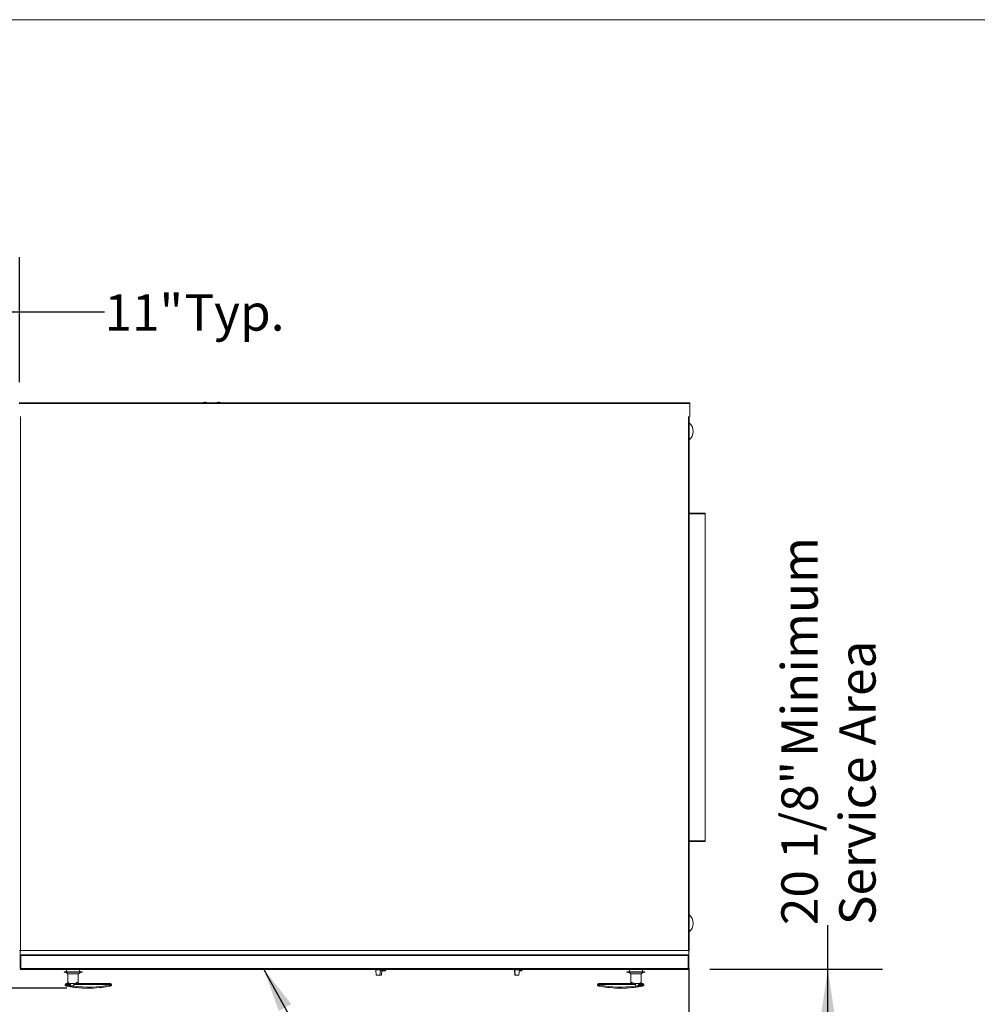
# Model space of a CAD drawing. Units: inches. Extents: x 0.3 to 10.6, y 0.4 to 8.2.
# Drawn here: x 5.2 to 7.3, y 5.9 to 8.2 of the extents above; entities that cross this region are included whole.
import ezdxf

# ---------------------------------------------------------------- set-up
doc = ezdxf.new("R2010")
doc.units = ezdxf.units.IN
doc.header["$MEASUREMENT"] = 0
doc.linetypes.add('SLD-Dashed', pattern=[0.075, 0.05, -0.025])
doc.linetypes.add('SLD-Solid', pattern=[0])
doc.layers.add('DRAWING_FORMAT_LINES', color=7, linetype='SLD-Solid', lineweight=15)
doc.layers.add('SERVICE_AREA_LINE', color=7, linetype='SLD-Dashed')
doc.layers.add('TEXT', color=7, linetype='SLD-Solid')
doc.styles.add('SLDTEXTSTYLE0', font='GOTHIC.TTF', dxfattribs={"width": 0.913})
doc.styles.get("Standard").update_dxf_attribs({"font": 'GOTHIC.TTF'})
doc.dimstyles.new('SLDDIMSTYLE0', dxfattribs={"dimtxt": 0.083333, "dimasz": 0.1, "dimexe": 0, "dimexo": 0.0625, "dimgap": 0.020833, "dimtad": 0, "dimlfac": 32, "dimrnd": 1e-09, "dimzin": 12, "dimdsep": 46, "dimlunit": 5, "dimtxsty": 'SLDTEXTSTYLE0', "dimsah": 1, "dimcen": 0.09, "dimadec": 0, "dimazin": 3, "dimtfac": 1, "dimtdec": 3, "dimtofl": 0, "dimtmove": 0, "dimatfit": 3, "dimfxl": 1, "dimfrac": 2, "dimtolj": 1, "dimtzin": 12, "dimarcsym": 0})
doc.dimstyles.new('SLDDIMSTYLE2', dxfattribs={"dimtxt": 0.083333, "dimasz": 0.1, "dimexe": 0, "dimexo": 0.0625, "dimgap": 0.020833, "dimtad": 0, "dimdec": 6, "dimlfac": 32, "dimrnd": 1e-09, "dimzin": 12, "dimdsep": 46, "dimlunit": 5, "dimtxsty": 'SLDTEXTSTYLE0', "dimsah": 1, "dimcen": 0.09, "dimadec": 0, "dimazin": 3, "dimtfac": 1, "dimtdec": 3, "dimtofl": 0, "dimtmove": 0, "dimatfit": 3, "dimfxl": 1, "dimfrac": 2, "dimtolj": 1, "dimtzin": 12, "dimarcsym": 0})
doc.dimstyles.new('SLDDIMSTYLE3', dxfattribs={"dimtxt": 0.18, "dimasz": 0.1, "dimexe": 0, "dimexo": 0.0625, "dimgap": 0, "dimtad": 0, "dimtih": 1, "dimtoh": 1, "dimdec": 0, "dimrnd": 1e-09, "dimzin": 0, "dimdsep": 46, "dimlunit": 5, "dimtxsty": 'Standard', "dimsah": 1, "dimcen": 0.09, "dimadec": 0, "dimazin": 0, "dimtfac": 0.1, "dimtdec": 0, "dimtofl": 0, "dimtmove": 0, "dimatfit": 3, "dimfxl": 1, "dimfrac": 2, "dimtolj": 1, "dimtzin": 0, "dimarcsym": 0})

# ---------------------------------------------------------------- blocks, each defined once
blk = doc.blocks.new('_D_19')
at = {"layer": 'TEXT'}
for p, q in [((7.0016, 5.9951), (7.0016, 6.0963)), ((6.7315, 5.9951), (7.1266, 5.9951)), ((7.0016, 5.3662), (7.0016, 5.9951)), ((6.7333, 5.3662), (7.1266, 5.3662))]:
    blk.add_line(p, q, dxfattribs=at)
for points in [[(7.0016, 5.9951), (6.9866, 5.8951), (7.0166, 5.8951)], [(7.0016, 5.3662), (7.0166, 5.4662), (6.9866, 5.4662)]]:
    blk.add_solid(points, dxfattribs=at)
at = {"layer": 'TEXT', "attachment_point": 1, "rotation": 90, "style": 'SLDTEXTSTYLE0'}
for s, insert, char_height in [(' Minimum', (6.8952, 6.4563), 0.08333), ('Service Area', (7.0276, 6.0963), 0.083333), ('20 1/8"', (6.8952, 6.0963), 0.08333)]:
    blk.add_mtext(s, dxfattribs=dict(at, insert=insert, char_height=char_height))
blk = doc.blocks.new('_D_20')
at = {"layer": 'TEXT'}
for p, q in [((5.1015, 7.2932), (4.5478, 7.2932)), ((4.6728, 7.2932), (4.6728, 6.9964)), ((4.6728, 5.9951), (4.6728, 6.3242)), ((5.104, 5.9951), (4.5478, 5.9951))]:
    blk.add_line(p, q, dxfattribs=at)
for points in [[(4.6728, 7.2932), (4.6578, 7.1932), (4.6878, 7.1932)], [(4.6728, 5.9951), (4.6878, 6.0951), (4.6578, 6.0951)]]:
    blk.add_solid(points, dxfattribs=at)
at = {"layer": 'TEXT', "char_height": 0.08333, "attachment_point": 1, "rotation": 90, "style": 'SLDTEXTSTYLE0'}
for s, insert in [(' Case', (4.6325, 6.6842)), ('41 1/2"', (4.6325, 6.3242))]:
    blk.add_mtext(s, dxfattribs=dict(at, insert=insert))
blk = doc.blocks.new('_D_21')
at = {"layer": 'TEXT'}
for p, q in [((5.1015, 7.2932), (4.3099, 7.2932)), ((4.4349, 7.2932), (4.4349, 7.0154)), ((4.4349, 5.9519), (4.4349, 6.2404)), ((5.2587, 5.9519), (4.3099, 5.9519))]:
    blk.add_line(p, q, dxfattribs=at)
for points in [[(4.4349, 7.2932), (4.4199, 7.1932), (4.4499, 7.1932)], [(4.4349, 5.9519), (4.4499, 6.0519), (4.4199, 6.0519)]]:
    blk.add_solid(points, dxfattribs=at)
at = {"layer": 'TEXT', "char_height": 0.08333, "attachment_point": 1, "rotation": 90, "style": 'SLDTEXTSTYLE0'}
for s, insert in [(' Overall', (4.3946, 6.6004)), ('42 7/8"', (4.3946, 6.2404))]:
    blk.add_mtext(s, dxfattribs=dict(at, insert=insert))
blk = doc.blocks.new('_D_22')
at = {"layer": 'TEXT'}
for p, q in [((4.808, 6.8954), (4.808, 7.6263)), ((5.1509, 7.3401), (5.1509, 7.6263)), ((4.808, 7.5013), (5.1509, 7.5013)), ((5.1509, 7.5013), (5.3451, 7.5013))]:
    blk.add_line(p, q, dxfattribs=at)
for points in [[(4.808, 7.5013), (4.908, 7.4863), (4.908, 7.5163)], [(5.1509, 7.5013), (5.0509, 7.5163), (5.0509, 7.4863)]]:
    blk.add_solid(points, dxfattribs=at)
at = {"layer": 'TEXT', "char_height": 0.08333, "attachment_point": 1, "style": 'SLDTEXTSTYLE0'}
for s, insert in [('11"', (5.3451, 7.5416)), (' Typ.', (5.5026, 7.5416))]:
    blk.add_mtext(s, dxfattribs=dict(at, insert=insert))

msp = doc.modelspace()

# ---------------------------------------------------------------- linework, layer by layer
at = {"color": 7, "linetype": 'SLD-Solid', "lineweight": 15}
for p, q in [((5.14963603, 7.29322381), (5.15151103, 7.29322381)), ((6.68579228, 7.29134881), (5.14963603, 7.29134881)), ((5.15151103, 7.29322381), (6.68391728, 7.29322381)), ((5.57418291, 7.29417694), (5.57144853, 7.29384881)), ((5.57144853, 7.29384881), (5.57144853, 7.29322381)), ((5.57926103, 7.29384881), (5.57144853, 7.29384881)), ((5.57652666, 7.29417694), (5.57418291, 7.29417694)), ((5.57926103, 7.29384881), (5.57652666, 7.29417694)), ((5.57926103, 7.29322381), (5.57926103, 7.29384881)), ((5.60543291, 7.29417694), (5.60269853, 7.29384881)), ((5.60269853, 7.29384881), (5.60269853, 7.29322381)), ((5.61051103, 7.29384881), (5.60269853, 7.29384881)), ((5.60777666, 7.29417694), (5.60543291, 7.29417694)), ((5.61051103, 7.29384881), (5.60777666, 7.29417694)), ((5.61051103, 7.29322381), (5.61051103, 7.29384881)), ((6.68579228, 7.29322381), (6.68391728, 7.29322381)), ((6.68579228, 7.29322381), (6.68579228, 7.29134881)), ((6.68579228, 7.29134881), (6.68579228, 7.26197381)), ((6.68410478, 6.03798944), (6.68410478, 7.26197381)), ((6.68432353, 7.26197381), (6.68432353, 7.04028522)), ((6.68410478, 7.04028522), (6.72066728, 7.04028522)), ((6.72066728, 7.04028522), (6.72066728, 7.03841022)), ((6.72066728, 6.28966022), (6.72066728, 7.03841022)), ((6.72066728, 6.28778522), (6.68410478, 6.28778522)), ((6.68432353, 6.28778522), (6.68432353, 6.03798834)), ((6.72066728, 6.28966022), (6.72066728, 6.28778522)), ((5.15276103, 6.03798944), (5.15088603, 6.03798944)), ((5.15110478, 6.03798834), (5.15110478, 6.03798944)), ((5.15110478, 6.03798834), (5.15208916, 6.03798834)), ((5.15208916, 6.03798944), (5.15208916, 6.02826959)), ((6.68333916, 6.02826959), (5.15208916, 6.02826959)), ((5.15208916, 6.02639459), (5.15333916, 6.02639459)), ((5.15208916, 5.99694147), (5.15208916, 6.02639459)), ((5.15276103, 6.03700172), (5.15276103, 6.03798944)), ((5.15276103, 6.03798944), (6.68222978, 6.03798944)), ((5.15333916, 6.02600397), (5.15333916, 6.02639459)), ((5.15333916, 6.02600397), (5.15334869, 6.02600397)), ((5.15333916, 6.02600397), (5.15333916, 5.99631647)), ((5.15334869, 6.02639459), (5.15334869, 5.99694147)), ((5.15334869, 6.02639459), (6.68207963, 6.02639459)), ((5.15396416, 6.02826959), (5.15396416, 6.02778355)), ((6.68146416, 6.02826959), (6.68146416, 6.02778355)), ((6.68207963, 5.99694147), (6.68207963, 6.02639459)), ((6.68333916, 6.02639459), (6.68208916, 6.02639459)), ((6.68208916, 6.02639459), (6.68208916, 5.99694147)), ((6.68222978, 6.03798944), (6.68222978, 6.03700172)), ((6.6832175, 6.03798944), (6.68222978, 6.03798944)), ((6.68333916, 6.04389459), (6.6832175, 6.04389459)), ((6.68333916, 6.04389459), (6.68333916, 6.02826959)), ((6.68410478, 6.03798944), (6.68333916, 6.03798944)), ((6.68432353, 6.03798834), (6.68333916, 6.03798834)), ((6.68333916, 6.02639459), (6.68333916, 5.99694147)), ((5.15208916, 5.99694147), (5.15333916, 5.99694147)), ((5.15333916, 5.99631647), (5.15338389, 5.99631647)), ((5.15334869, 5.99694147), (6.68207963, 5.99694147)), ((5.15396416, 5.99506647), (6.68146416, 5.99506647)), ((5.25255791, 5.98944147), (5.25255791, 5.98850397)), ((5.25255791, 5.98944147), (5.29380791, 5.98944147)), ((5.25255791, 5.98850397), (5.29380791, 5.98850397)), ((5.25568291, 5.98850397), (5.26099541, 5.98444147)), ((5.25818291, 5.99506647), (5.25818291, 5.98944147)), ((5.26099541, 5.98444147), (5.28537041, 5.98444147)), ((5.26122978, 5.98444147), (5.26122978, 5.96506647)), ((5.28513603, 5.96506647), (5.28513603, 5.98444147)), ((5.28537041, 5.98444147), (5.29068291, 5.98850397)), ((5.28818291, 5.98944147), (5.28818291, 5.99506647)), ((5.29380791, 5.98850397), (5.29380791, 5.98944147)), ((5.96498936, 5.99459772), (5.96498936, 5.99366022)), ((5.96498936, 5.99459772), (5.96855168, 5.99459772)), ((5.96498936, 5.99366022), (5.96855168, 5.99366022)), ((5.96652858, 5.99366022), (5.96734082, 5.98204467)), ((5.97115643, 5.98175397), (5.96765255, 5.98175397)), ((5.96855168, 5.99459772), (5.96855168, 5.99366022)), ((5.96855168, 5.99459772), (5.96991212, 5.99459772)), ((5.96855168, 5.99366022), (5.96991212, 5.99366022)), ((5.96991212, 5.99366022), (5.96991212, 5.99459772)), ((5.96991212, 5.99459772), (5.97053187, 5.99459772)), ((5.96991212, 5.99366022), (5.97053187, 5.99366022)), ((5.97053187, 5.99366022), (5.97053187, 5.99459772)), ((5.97053187, 5.99459772), (5.97228331, 5.99459772)), ((5.97053187, 5.99366022), (5.97228331, 5.99366022)), ((5.97570116, 5.98175397), (5.97115643, 5.98175397)), ((5.97228331, 5.99366022), (5.97228331, 5.99459772)), ((5.97228331, 5.99459772), (5.97270596, 5.99459772)), ((5.97228331, 5.99366022), (5.97270596, 5.99366022)), ((5.97270596, 5.99366022), (5.97270596, 5.99459772)), ((5.97270596, 5.99459772), (5.97836436, 5.99459772)), ((5.97270596, 5.99366022), (5.97836436, 5.99366022)), ((5.97451377, 5.99506647), (5.97450322, 5.99459772)), ((5.97955211, 5.98175397), (5.97570116, 5.98175397)), ((5.9760129, 5.98204467), (5.97682514, 5.99366022)), ((5.97918862, 5.99147272), (5.97667218, 5.99147272)), ((5.97836436, 5.99366022), (5.97836436, 5.99459772)), ((5.98228327, 5.99459772), (5.97836436, 5.99459772)), ((5.98228572, 5.99366022), (5.97836436, 5.99366022)), ((5.97895364, 5.99366022), (5.97895534, 5.99300795)), ((5.97895534, 5.99300795), (5.98794391, 5.99300795)), ((5.98651141, 5.99147272), (5.97918862, 5.99147272)), ((5.97986385, 5.98204467), (5.98052312, 5.99147272)), ((5.98228327, 5.99459772), (5.98228572, 5.99366022)), ((5.98228327, 5.99459772), (5.98796935, 5.99459772)), ((5.9859251, 5.99459772), (5.98591455, 5.99506647)), ((5.98676454, 5.99147272), (5.98651141, 5.99147272)), ((5.98676454, 5.99147272), (5.98728381, 5.99147272)), ((5.98753695, 5.99147272), (5.98728381, 5.99147272)), ((5.98796935, 5.99459772), (5.98794391, 5.99300795)), ((5.98794391, 5.99300795), (5.98831715, 5.99300795)), ((5.98796935, 5.99459772), (5.98834826, 5.99459772)), ((5.98831715, 5.99300795), (5.98834826, 5.99459772)), ((5.98834826, 5.99459772), (5.98885342, 5.99459772)), ((5.98885342, 5.99459772), (5.98882949, 5.99300795)), ((5.98882949, 5.99300795), (5.98920273, 5.99300795)), ((5.98885342, 5.99459772), (5.98923232, 5.99459772)), ((5.98923232, 5.99459772), (5.98920273, 5.99300795)), ((5.99958916, 5.99475397), (5.99958916, 5.99506647)), ((6.46458916, 5.99475397), (5.99958916, 5.99475397)), ((6.09535014, 5.99444147), (6.09535014, 5.99475397)), ((6.09535014, 5.99444147), (6.10167678, 5.99444147)), ((6.10167678, 5.99444147), (6.10167678, 5.99475397)), ((6.10167678, 5.99444147), (6.11339595, 5.99444147)), ((6.11339595, 5.99444147), (6.11339595, 5.99475397)), ((6.12842088, 5.99444147), (6.12842088, 5.99475397)), ((6.12878015, 5.99444147), (6.12878015, 5.99475397)), ((6.13429084, 5.99444147), (6.13429084, 5.99475397)), ((6.13704471, 5.99444147), (6.13704471, 5.99475397)), ((6.15723031, 5.99444147), (6.15723031, 5.99475397)), ((6.17265935, 5.99444147), (6.17265935, 5.99475397)), ((6.17287467, 5.99444147), (6.17608858, 5.99444147)), ((6.17608858, 5.99444147), (6.17608858, 5.99475397)), ((6.17608858, 5.99444147), (6.18093458, 5.99444147)), ((6.18093458, 5.99444147), (6.18093458, 5.99475397)), ((6.18093458, 5.99444147), (6.18128318, 5.99444147)), ((6.18128318, 5.99444147), (6.18128318, 5.99475397)), ((6.18128318, 5.99444147), (6.18596025, 5.99444147)), ((6.18596025, 5.99444147), (6.18596025, 5.99475397)), ((6.18596025, 5.99444147), (6.19023984, 5.99444147)), ((6.19023984, 5.99444147), (6.19023984, 5.99475397)), ((6.20117649, 5.99444147), (6.20139591, 5.99444147)), ((6.20182652, 5.99444147), (6.20182652, 5.99475397)), ((6.21386369, 5.99444147), (6.21386369, 5.99475397)), ((6.2142943, 5.99444147), (6.21541307, 5.99444147)), ((6.21541307, 5.99444147), (6.21541307, 5.99475397)), ((6.22108993, 5.99444147), (6.22108993, 5.99475397)), ((6.22262411, 5.99444147), (6.22262411, 5.99475397)), ((6.22382572, 5.99444147), (6.22382572, 5.99475397)), ((6.24401132, 5.99444147), (6.24401132, 5.99475397)), ((6.25944036, 5.99444147), (6.25944036, 5.99475397)), ((6.25947537, 5.99444147), (6.25947537, 5.99475397)), ((6.25947537, 5.99444147), (6.26134962, 5.99444147)), ((6.26134962, 5.99444147), (6.26134962, 5.99475397)), ((6.26134962, 5.99444147), (6.26602945, 5.99444147)), ((6.26602945, 5.99444147), (6.26602945, 5.99475397)), ((6.26602945, 5.99444147), (6.26848817, 5.99444147)), ((6.26848817, 5.99444147), (6.26848817, 5.99475397)), ((6.26848817, 5.99444147), (6.27289363, 5.99444147)), ((6.27289363, 5.99444147), (6.27289363, 5.99475397)), ((6.27289363, 5.99444147), (6.27951175, 5.99444147)), ((6.27951175, 5.99444147), (6.27951175, 5.99475397)), ((6.27951175, 5.99444147), (6.29274799, 5.99444147)), ((6.2822065, 5.99444147), (6.2822065, 5.99366022)), ((6.2822065, 5.99366022), (6.28328203, 5.99366022)), ((6.28328203, 5.99444147), (6.28328203, 5.99366022)), ((6.28328203, 5.99366022), (6.28769204, 5.99366022)), ((6.28374572, 5.99366022), (6.28455796, 5.98204467)), ((6.2840775, 5.99366022), (6.28408915, 5.99300795)), ((6.28482125, 5.99366022), (6.28563349, 5.98204467)), ((6.28594523, 5.98175397), (6.2848697, 5.98175397)), ((6.28980222, 5.98175397), (6.28594523, 5.98175397)), ((6.28769204, 5.99444147), (6.28769204, 5.99366022)), ((6.28769204, 5.99366022), (6.28918958, 5.99366022)), ((6.28918958, 5.99366022), (6.28981404, 5.99366022)), ((6.29399384, 5.98175397), (6.28980222, 5.98175397)), ((6.28981404, 5.99366022), (6.29144015, 5.99366022)), ((6.29144015, 5.99366022), (6.29157603, 5.99366022)), ((6.29157603, 5.99366022), (6.29157603, 5.99444147)), ((6.29157603, 5.99366022), (6.29665703, 5.99366022)), ((6.29274799, 5.99444147), (6.29274799, 5.99475397)), ((6.29274799, 5.99444147), (6.29317198, 5.99444147)), ((6.29317198, 5.99444147), (6.29317198, 5.99475397)), ((6.29317198, 5.99444147), (6.30113492, 5.99444147)), ((6.29430557, 5.98204467), (6.29511781, 5.99366022)), ((6.29941106, 5.99147272), (6.29496485, 5.99147272)), ((6.29665703, 5.99366022), (6.29665703, 5.99444147)), ((6.29949244, 5.99147272), (6.29941106, 5.99147272)), ((6.29949244, 5.99147272), (6.29965938, 5.99147272)), ((6.29974076, 5.99147272), (6.29965938, 5.99147272)), ((6.30095887, 5.99444147), (6.30093447, 5.99300795)), ((6.30093447, 5.99300795), (6.30105447, 5.99300795)), ((6.30105447, 5.99300795), (6.30108051, 5.99444147)), ((6.30113492, 5.99444147), (6.30113492, 5.99475397)), ((6.30113492, 5.99444147), (6.31385444, 5.99444147)), ((6.30124314, 5.99444147), (6.30121918, 5.99300795)), ((6.30121918, 5.99300795), (6.30133917, 5.99300795)), ((6.30136477, 5.99444147), (6.30133917, 5.99300795)), ((6.30143744, 5.99444147), (6.30141163, 5.99300795)), ((6.31385444, 5.99444147), (6.31385444, 5.99475397)), ((6.31385444, 5.99444147), (6.3186375, 5.99444147)), ((6.3186375, 5.99444147), (6.3186375, 5.99475397)), ((6.32130634, 5.99444147), (6.32130634, 5.99475397)), ((6.32130634, 5.99444147), (6.32237227, 5.99444147)), ((6.32237227, 5.99444147), (6.32237227, 5.99475397)), ((6.32237227, 5.99444147), (6.34942111, 5.99444147)), ((6.34942111, 5.99444147), (6.34942111, 5.99475397)), ((6.34942111, 5.99444147), (6.35050757, 5.99444147)), ((6.35050757, 5.99444147), (6.35050757, 5.99475397)), ((6.35050757, 5.99444147), (6.3662546, 5.99444147)), ((6.3662546, 5.99444147), (6.3662546, 5.99475397)), ((6.3705238, 5.99444147), (6.3705238, 5.99475397)), ((6.37373901, 5.99444147), (6.37373901, 5.99475397)), ((6.37373901, 5.99444147), (6.37434845, 5.99444147)), ((6.37434845, 5.99444147), (6.37434845, 5.99475397)), ((6.37434845, 5.99444147), (6.37902552, 5.99444147)), ((6.37901227, 5.99444147), (6.37901227, 5.99475397)), ((6.38261613, 5.99444147), (6.38261613, 5.99475397)), ((6.38283145, 5.99444147), (6.3833051, 5.99444147)), ((6.38621999, 5.99444147), (6.38621999, 5.99475397)), ((6.38882576, 5.99444147), (6.38882576, 5.99475397)), ((6.38882576, 5.99444147), (6.38890805, 5.99444147)), ((6.38890805, 5.99444147), (6.38890805, 5.99475397)), ((6.38890805, 5.99444147), (6.39358512, 5.99444147)), ((6.39358512, 5.99444147), (6.39358512, 5.99475397)), ((6.39358512, 5.99444147), (6.39786471, 5.99444147)), ((6.39786471, 5.99444147), (6.39786471, 5.99475397)), ((6.40665575, 5.99444147), (6.40665575, 5.99475397)), ((6.41053122, 5.99444147), (6.41053122, 5.99475397)), ((6.41207421, 5.99444147), (6.41207421, 5.99475397)), ((6.41207421, 5.99444147), (6.41257998, 5.99444147)), ((6.4127953, 5.99444147), (6.4127953, 5.99475397)), ((6.4329809, 5.99444147), (6.4329809, 5.99475397)), ((6.44840994, 5.99444147), (6.44840994, 5.99475397)), ((6.45026256, 5.99444147), (6.45026256, 5.99475397)), ((6.45387195, 5.99444147), (6.45387195, 5.99475397)), ((6.45411927, 5.99444147), (6.45411927, 5.99475397)), ((6.46458916, 5.99475397), (6.46458916, 5.99506647)), ((6.54162041, 5.98944147), (6.54162041, 5.98850397)), ((6.54162041, 5.98944147), (6.56173379, 5.98944147)), ((6.54162041, 5.98850397), (6.56173379, 5.98850397)), ((6.54474541, 5.98850397), (6.55005791, 5.98444147)), ((6.54724541, 5.99506647), (6.54724541, 5.98944147)), ((6.55005791, 5.98444147), (6.56194309, 5.98444147)), ((6.55029228, 5.98444147), (6.55029228, 5.96506647)), ((6.56173379, 5.98944147), (6.58287041, 5.98944147)), ((6.56173379, 5.98850397), (6.58287041, 5.98850397)), ((6.56194309, 5.98444147), (6.57443291, 5.98444147)), ((6.57419853, 5.96506647), (6.57419853, 5.98444147)), ((6.57443291, 5.98444147), (6.57974541, 5.98850397)), ((6.57724541, 5.98944147), (6.57724541, 5.99506647)), ((6.58287041, 5.98850397), (6.58287041, 5.98944147)), ((6.68333916, 5.99694147), (6.68208916, 5.99694147)), ((5.25522278, 5.96006647), (5.25522278, 5.95944669)), ((5.25523275, 5.96006647), (5.25523275, 5.95944785)), ((5.25772278, 5.96256647), (5.25773275, 5.96256647)), ((5.25773275, 5.96256647), (5.25908156, 5.96256647)), ((5.26633329, 5.96006647), (5.25815896, 5.96006647)), ((5.25815896, 5.95916671), (5.25815896, 5.96006647)), ((5.2592506, 5.96256184), (5.25908156, 5.96256647)), ((5.26152071, 5.96506647), (5.26160207, 5.96505722)), ((5.2760982, 5.96256647), (5.266454, 5.96256647)), ((5.266454, 5.96256647), (5.266454, 5.96047036)), ((5.26766197, 5.95755168), (5.26766197, 5.96256647)), ((5.27474567, 5.95674683), (5.27474567, 5.96256647)), ((5.2760982, 5.96047036), (5.2760982, 5.96256647)), ((5.35659193, 5.96006647), (5.27623335, 5.96006647)), ((5.2853211, 5.96256647), (5.35626293, 5.96256647)), ((5.35626293, 5.96256647), (5.35884099, 5.96256647)), ((5.35659193, 5.95891956), (5.35659193, 5.96006647)), ((5.35884099, 5.96256647), (5.35890707, 5.96256647)), ((5.36134099, 5.9594452), (5.36134099, 5.96006647)), ((5.36140707, 5.95944312), (5.36140707, 5.96006647)), ((6.47396432, 5.96006647), (6.47396432, 5.95944392)), ((6.47398964, 5.96006647), (6.47398964, 5.9594434)), ((6.47646432, 5.96256647), (6.47648964, 5.96256647)), ((6.47648964, 5.96256647), (6.47915538, 5.96256647)), ((6.55954048, 5.96006647), (6.47890022, 5.96006647)), ((6.47890022, 5.95891956), (6.47890022, 5.96006647)), ((6.47915538, 5.96256647), (6.55034589, 5.96256647)), ((6.5692651, 5.96256647), (6.5596761, 5.96256647)), ((6.5596761, 5.96256647), (6.5596761, 5.96047036)), ((6.56103337, 5.95674683), (6.56103337, 5.96256647)), ((6.56807653, 5.95755168), (6.56807653, 5.96256647)), ((6.5692651, 5.96047036), (6.5692651, 5.96256647)), ((6.57742695, 5.96006647), (6.56938387, 5.96006647)), ((6.57390914, 5.96505722), (6.57398039, 5.96506647)), ((6.57643477, 5.96256647), (6.57627398, 5.96256184)), ((6.57643477, 5.96256647), (6.57771031, 5.96256647)), ((6.57742695, 5.95916671), (6.57742695, 5.96006647)), ((6.57771031, 5.96256647), (6.57771414, 5.96256647)), ((6.58021031, 5.95944774), (6.58021031, 5.96006647)), ((6.58021414, 5.95944969), (6.58021414, 5.96006647)), ((5.30792292, 5.95194147), (5.30865082, 5.95194147)), ((6.52693439, 5.95194147), (6.52726557, 5.95194147))]:
    msp.add_line(p, q, dxfattribs=at)
at = {"color": 8, "linetype": 'SLD-Solid', "lineweight": 15}
for p, q in [((5.15276103, 7.26197381), (5.15276103, 6.03798944)), ((6.68222978, 6.03798944), (6.68222978, 7.26197381)), ((6.72066728, 7.03841022), (6.68410478, 7.03841022)), ((6.72066728, 6.28966022), (6.68410478, 6.28966022)), ((5.96734082, 5.98204467), (5.97111612, 5.98204467)), ((5.97111612, 5.98204467), (5.9760129, 5.98204467)), ((5.9760129, 5.98204467), (5.97986385, 5.98204467)), ((5.97677953, 5.99300795), (5.97895534, 5.99300795)), ((6.28408915, 5.99300795), (6.28486686, 5.99300795)), ((6.28455796, 5.98204467), (6.28563349, 5.98204467)), ((6.28563349, 5.98204467), (6.28978926, 5.98204467)), ((6.28918958, 5.99366022), (6.28918958, 5.99444147)), ((6.28978926, 5.98204467), (6.29430557, 5.98204467)), ((6.28981404, 5.99366022), (6.28981404, 5.99444147)), ((6.29144015, 5.99366022), (6.29144015, 5.99444147)), ((6.2950722, 5.99300795), (6.30093447, 5.99300795)), ((6.30133917, 5.99300795), (6.30141163, 5.99300795)), ((5.25523275, 5.96006647), (5.25522278, 5.96006647)), ((5.25815896, 5.96006647), (5.25523275, 5.96006647)), ((5.26122978, 5.96506647), (5.26152071, 5.96506647)), ((5.28322152, 5.96506647), (5.28513603, 5.96506647)), ((5.36134099, 5.96006647), (5.35659193, 5.96006647)), ((5.36140707, 5.96006647), (5.36134099, 5.96006647)), ((6.47398964, 5.96006647), (6.47396432, 5.96006647)), ((6.47890022, 5.96006647), (6.47398964, 5.96006647)), ((6.55029228, 5.96506647), (6.55240418, 5.96506647)), ((6.57398039, 5.96506647), (6.57419853, 5.96506647)), ((6.58021031, 5.96006647), (6.57742695, 5.96006647)), ((6.58021414, 5.96006647), (6.58021031, 5.96006647))]:
    msp.add_line(p, q, dxfattribs=at)
at = {"color": 7, "linetype": 'SLD-Solid', "lineweight": 15}
for centre, radius, start, end in [((6.66722978, 7.2275185), 0.02609375, 310.92646096, 49.07353904), ((6.66722978, 6.10054975), 0.02609375, 310.92646096, 49.07353904), ((5.15396416, 6.02639459), 0.001875, 90, 180), ((5.15522369, 6.02639459), 0.001875, 90, 180), ((6.68020463, 6.02639459), 0.001875, 0, 90), ((6.68146416, 6.02639459), 0.001875, 0, 90), ((5.15396416, 5.99694147), 0.001875, 180, 270), ((5.96765255, 5.98206647), 0.0003125, 184, 270), ((5.97570116, 5.98206647), 0.0003125, 270, 356), ((5.97955211, 5.98206647), 0.0003125, 270, 356), ((6.2848697, 5.98206647), 0.0003125, 184, 270), ((6.28594523, 5.98206647), 0.0003125, 184, 270), ((6.29399384, 5.98206647), 0.0003125, 270, 356), ((6.68146416, 5.99694147), 0.001875, 270, 0), ((5.25772278, 5.96006647), 0.0025, 90, 180), ((5.25773275, 5.96006647), 0.0025, 90, 180), ((5.26017663, 5.95840821), 0.00215553, 159.39709761, 231.8782508), ((5.260528, 5.96051656), 0.00241142, 121.98728711, 190.75737698), ((5.25872978, 5.96506647), 0.0025, 270, 0), ((5.25905075, 5.96503642), 0.00247014, 270.71450396, 0.69711294), ((5.25910474, 5.96505491), 0.00249733, 273.3483007, 0.05296931), ((5.26971939, 5.95684128), 0.00217662, 160.9507985, 233.93569898), ((5.26947898, 5.95682634), 0.00526728, 330.95566311, 359.13508575), ((5.2855404, 5.96488229), 0.00232618, 175.45881498, 264.59036718), ((5.28763603, 5.96506647), 0.0025, 180, 270), ((5.35159596, 5.96068065), 0.00503358, 352.9915459, 22.00262017), ((5.35198039, 5.95743636), 0.00484419, 348.4073286, 17.82926073), ((5.35884099, 5.96006647), 0.0025, 0, 90), ((5.35890707, 5.96006647), 0.0025, 0, 90), ((6.47646432, 5.96006647), 0.0025, 90, 180), ((6.47648964, 5.96006647), 0.0025, 90, 180), ((6.4848764, 5.95717589), 0.00622537, 163.73435336, 186.57643638), ((6.48521506, 5.96068496), 0.00634506, 162.75059547, 185.59382781), ((6.54779228, 5.96506647), 0.0025, 270, 0), ((6.55010134, 5.96486513), 0.00231163, 276.07272413, 4.99676163), ((6.56758707, 5.95699436), 0.00655837, 182.16306632, 204.55290958), ((6.56605304, 5.95686251), 0.00213763, 303.58820145, 18.80807911), ((6.57641014, 5.96505914), 0.002501, 180.04393844, 266.87904836), ((6.57645779, 5.96504387), 0.0024775, 179.4772398, 269.46752189), ((6.57669853, 5.96506647), 0.0025, 180, 270), ((6.57509319, 5.96050222), 0.00237409, 349.42362067, 60.17422346), ((6.57544605, 5.95843119), 0.00211304, 305.570923, 20.37024971), ((6.57771031, 5.96006647), 0.0025, 0, 90), ((6.57771414, 5.96006647), 0.0025, 0, 90)]:
    msp.add_arc(centre, radius, start, end, dxfattribs=at)
for centre, major_axis, ratio, start_param, end_param in [((5.15396416, 5.99694147), (0, 0.001875), 0.328248558, 1.5707963268, 3.1415926536), ((5.97679331, 5.99522272), (0.00020941, 0.00058967), 0.9892218483, 3.4794190341, 4.7975351058), ((5.97918862, 5.99303522), (0, 0.0015625), 0.14932758, 1.5882496193, 3.1415926536), ((5.98166325, 5.99522272), (0.00020941, 0.00058967), 0.9892218483, 2.1613029625, 3.4794190341), ((5.98651141, 5.99303522), (0, 0.0015625), 0.9169389306, 3.1415926536, 4.6949356879), ((5.98676807, 5.99303522), (0.00020548, 0.00154917), 0.9913059135, 3.2723294632, 4.8256724975), ((5.98728029, 5.99303522), (-0.00020548, 0.00154917), 0.9913059135, 3.010855844, 4.5641988783), ((5.98753695, 5.99303522), (0.00166604, 0), 0.9378518317, 4.7123889804, 6.2657320147), ((6.28568756, 5.99303522), (0.00159865, 0), 0.9773845004, 3.1590459461, 4.241527207), ((6.29941106, 5.99303522), (0, 0.0015625), 0.9751319657, 3.1415926536, 4.6949356879), ((6.29949357, 5.99303522), (0.00053484, 0.00146833), 0.9988713433, 3.490543041, 5.0438860752), ((6.29965825, 5.99303522), (-0.00053484, 0.00146833), 0.9988713433, 2.7926422662, 4.3459853005), ((6.29974076, 5.99303522), (0.00159865, 0), 0.9773845004, 4.7123889804, 6.2657320147), ((6.29979979, 5.99303522), (0.00161208, 0), 0.9692421882, 4.7123889804, 6.2657320147), ((6.68146416, 5.99694147), (0, 0.001875), 0.328248558, 3.1415926535, 4.7123889804), ((5.3088638, 6.21271156), (0.2662901, 0), 0.969882415, 4.5208071326, 4.5570395013), ((5.30654763, 6.21271156), (0, 0.26077009), 0.9662844275, 2.9500108058, 2.9862431745), ((5.31002611, 6.21271156), (0.26878639, 0), 0.9701759581, 4.5208071326, 4.5570395013), ((5.30865082, 6.21271156), (0, 0.26077009), 0.9943228867, 3.0078805894, 3.3280819339), ((5.30897982, 6.21271156), (0, 0.25827009), 0.9942823308, 3.0078805894, 3.3280819339), ((5.30856275, 6.21271156), (0, 0.26077009), 0.9964575172, 3.1415926536, 3.3280819339), ((6.52693439, 6.21271156), (0, 0.26077009), 0.9977860166, 2.9551033733, 3.2753047178), ((6.52707613, 6.21271156), (0, 0.26077009), 0.9998473116, 2.9551033733, 3.1415926536), ((6.52667922, 6.21271156), (0, 0.25827009), 0.9977675643, 2.9551033733, 3.2753047178), ((6.52630865, 6.21271156), (0.26451359, 0), 0.9858475908, 4.8677384594, 4.9039708281), ((6.5278913, 6.21271156), (0, 0.26077009), 0.9850289939, 3.2969421326, 3.3331745013), ((6.52753626, 6.21271156), (0.26201436, 0), 0.9857096616, 4.8677384594, 4.9039708281), ((5.30792292, 6.21271156), (0.26147479, 0), 0.9973048839, 4.5786769162, 4.7123889804), ((6.52726557, 6.21271156), (0.26118694, 0), 0.9984039988, 4.7123889804, 4.8461010446)]:
    msp.add_ellipse(centre, major_axis=major_axis, ratio=ratio, start_param=start_param, end_param=end_param, dxfattribs=at)
for points, knots in [([(5.98135179, 5.99506647), (5.9813757, 5.99500232), (5.98142349, 5.99487409), (5.98156959, 5.9947257), (5.9817597, 5.99461892), (5.98190455, 5.99460513), (5.98198234, 5.99459772)], [0, 0, 0, 0, 0.2369934602, 0.4737367071, 0.7173784705, 1, 1, 1, 1]), ([(6.11339595, 5.99444147), (6.11444147, 5.99444147), (6.11653232, 5.99444147), (6.1196605, 5.99444147), (6.12250562, 5.99444147), (6.12491011, 5.99444147), (6.12675071, 5.99444147), (6.12817709, 5.99444147), (6.12833963, 5.99444147), (6.12842088, 5.99444147)], [0, 0, 0, 0, 0.1670145663, 0.334000945, 0.5007576081, 0.6258593452, 0.7508861328, 0.8754694284, 1, 1, 1, 1]), ([(6.12878015, 5.99444147), (6.12917434, 5.99444147), (6.12996238, 5.99444147), (6.13183355, 5.99444147), (6.13335942, 5.99444147), (6.13429084, 5.99444147)], [0, 0, 0, 0, 0.28051845007, 0.56081063182, 1, 1, 1, 1]), ([(6.13429084, 5.99444147), (6.13491306, 5.99444147), (6.13571729, 5.99444147), (6.13644859, 5.99444147), (6.13661409, 5.99444147)], [0, 0, 0, 0, 0.77369652029, 1, 1, 1, 1]), ([(6.13704471, 5.99444147), (6.13717032, 5.99444147), (6.13742179, 5.99444147), (6.13921912, 5.99444147), (6.14152279, 5.99444147), (6.1446036, 5.99444147), (6.14838792, 5.99444147), (6.15275438, 5.99444147), (6.15573823, 5.99444147), (6.15723031, 5.99444147)], [0, 0, 0, 0, 0.1246104634, 0.2494836774, 0.3745323705, 0.4996213522, 0.6663695378, 0.8331672702, 1, 1, 1, 1]), ([(6.15723031, 5.99444147), (6.15854212, 5.99444147), (6.16116483, 5.99444147), (6.16499584, 5.99444147), (6.16824859, 5.99444147), (6.17076397, 5.99444147), (6.17238837, 5.99444147), (6.17256902, 5.99444147), (6.17265935, 5.99444147)], [0, 0, 0, 0, 0.1869730084, 0.3738182323, 0.5604984572, 0.7071929191, 0.8535765531, 1, 1, 1, 1]), ([(6.19023984, 5.99444147), (6.19099754, 5.99444147), (6.19276302, 5.99444147), (6.19573911, 5.99444147), (6.19887809, 5.99444147), (6.20084368, 5.99444147), (6.20182652, 5.99444147)], [0, 0, 0, 0, 0.2261527954, 0.5269497674, 0.7634624516, 1, 1, 1, 1]), ([(6.20182652, 5.99444147), (6.20318336, 5.99444147), (6.20589422, 5.99444147), (6.20915995, 5.99444147), (6.21142842, 5.99444147), (6.21282136, 5.99444147), (6.21372608, 5.99444147), (6.2138178, 5.99444147), (6.21386369, 5.99444147)], [0, 0, 0, 0, 0.2502563768, 0.4999922864, 0.625152284, 0.7501499473, 0.8749911002, 1, 1, 1, 1]), ([(6.21541307, 5.99444147), (6.21602485, 5.99444147), (6.21724787, 5.99444147), (6.21934045, 5.99444147), (6.22042691, 5.99444147), (6.22108993, 5.99444147)], [0, 0, 0, 0, 0.2806097385, 0.5609811772, 1, 1, 1, 1]), ([(6.22108993, 5.99444147), (6.22159205, 5.99444147), (6.22249047, 5.99444147), (6.2225832, 5.99444147), (6.22262411, 5.99444147)], [0, 0, 0, 0, 0.5588968207, 1, 1, 1, 1]), ([(6.22382572, 5.99444147), (6.22395132, 5.99444147), (6.2242028, 5.99444147), (6.22600013, 5.99444147), (6.2283038, 5.99444147), (6.2313846, 5.99444147), (6.23516893, 5.99444147), (6.23953539, 5.99444147), (6.24251924, 5.99444147), (6.24401132, 5.99444147)], [0, 0, 0, 0, 0.1246104634, 0.2494836774, 0.3745323705, 0.4996213522, 0.6663695378, 0.8331672702, 1, 1, 1, 1]), ([(6.24401132, 5.99444147), (6.24532312, 5.99444147), (6.24794583, 5.99444147), (6.25177684, 5.99444147), (6.25502959, 5.99444147), (6.25754497, 5.99444147), (6.25916938, 5.99444147), (6.25935002, 5.99444147), (6.25944036, 5.99444147)], [0, 0, 0, 0, 0.1869730084, 0.3738182323, 0.5604984572, 0.7071929191, 0.8535765531, 1, 1, 1, 1]), ([(6.36646991, 5.99444147), (6.36668565, 5.99444147), (6.36752697, 5.99444147), (6.36880048, 5.99444147), (6.37004562, 5.99444147), (6.37047717, 5.99444147), (6.37050824, 5.99444147), (6.3705238, 5.99444147)], [0, 0, 0, 0, 0.07326091916, 0.28569714142, 0.49796263621, 0.74848865189, 1, 1, 1, 1]), ([(6.37901227, 5.99444147), (6.37911817, 5.99444147), (6.37933118, 5.99444147), (6.38074884, 5.99444147), (6.38190832, 5.99444147), (6.38261613, 5.99444147)], [0, 0, 0, 0, 0.2780556128, 0.5592896478, 1, 1, 1, 1]), ([(6.38261613, 5.99444147), (6.38307242, 5.99444147), (6.38398456, 5.99444147), (6.38512367, 5.99444147), (6.38603574, 5.99444147), (6.3861587, 5.99444147), (6.38621999, 5.99444147)], [0, 0, 0, 0, 0.2806729598, 0.5610702357, 0.7812055665, 1, 1, 1, 1]), ([(6.39786471, 5.99444147), (6.39843162, 5.99444147), (6.39975306, 5.99444147), (6.40203392, 5.99444147), (6.4044128, 5.99444147), (6.40590815, 5.99444147), (6.40665575, 5.99444147)], [0, 0, 0, 0, 0.22606574321, 0.52694446905, 0.76349526634, 1, 1, 1, 1]), ([(6.40665575, 5.99444147), (6.40739236, 5.99444147), (6.40870802, 5.99444147), (6.40997403, 5.99444147), (6.41053122, 5.99444147)], [0, 0, 0, 0, 0.5598868732, 1, 1, 1, 1]), ([(6.4127953, 5.99444147), (6.4129209, 5.99444147), (6.41317238, 5.99444147), (6.41496971, 5.99444147), (6.41727338, 5.99444147), (6.42035418, 5.99444147), (6.42413851, 5.99444147), (6.42850497, 5.99444147), (6.43148882, 5.99444147), (6.4329809, 5.99444147)], [0, 0, 0, 0, 0.1246104634, 0.2494836774, 0.3745323705, 0.4996213522, 0.6663695378, 0.8331672702, 1, 1, 1, 1]), ([(6.4329809, 5.99444147), (6.43429271, 5.99444147), (6.43691541, 5.99444147), (6.44074643, 5.99444147), (6.44399918, 5.99444147), (6.44651455, 5.99444147), (6.44813896, 5.99444147), (6.4483196, 5.99444147), (6.44840994, 5.99444147)], [0, 0, 0, 0, 0.1869730084, 0.3738182323, 0.5604984572, 0.7071929191, 0.8535765531, 1, 1, 1, 1]), ([(6.44669955, 5.99444147), (6.44675086, 5.99444147), (6.44685338, 5.99444147), (6.44779349, 5.99444147), (6.44899143, 5.99444147), (6.44983871, 5.99444147), (6.45026256, 5.99444147)], [0, 0, 0, 0, 0.2799360984, 0.5594371529, 0.7796106693, 1, 1, 1, 1]), ([(6.45026256, 5.99444147), (6.45065865, 5.99444147), (6.45145168, 5.99444147), (6.45270928, 5.99444147), (6.45343092, 5.99444147), (6.45387195, 5.99444147)], [0, 0, 0, 0, 0.27955314426, 0.55970294654, 1, 1, 1, 1]), ([(5.25524668, 5.95944602), (5.25526306, 5.95919532), (5.25529432, 5.95871721), (5.25559567, 5.95810788), (5.25596175, 5.9576593), (5.25633883, 5.95736047), (5.25666674, 5.95718108), (5.25690841, 5.95708743), (5.25704263, 5.95704559), (5.2571376, 5.95701919), (5.25729197, 5.95698041), (5.25758717, 5.95691475), (5.25805709, 5.95681444), (5.2584699, 5.95673262), (5.25857351, 5.95671208)], [0, 0, 0, 0, 0.1254460372, 0.2392438565, 0.3353403499, 0.4157755699, 0.4800823928, 0.5244676087, 0.5497881516, 0.5750464457, 0.6195967106, 0.7625196207, 0.9403950359, 1, 1, 1, 1]), ([(5.25884594, 5.95671245), (5.25879348, 5.95672232), (5.25845352, 5.95678627), (5.25790049, 5.95688973), (5.25738996, 5.95698185), (5.25718806, 5.95701145), (5.25732859, 5.95697251), (5.25778699, 5.95687135), (5.25830742, 5.95676546), (5.25856797, 5.95671245)], [0, 0, 0, 0, 0.0295108372, 0.1912157322, 0.3506292624, 0.5099441442, 0.6714372124, 0.8355043653, 1, 1, 1, 1]), ([(5.26633329, 5.96006647), (5.2663317, 5.96008322), (5.26632944, 5.96010696), (5.26630683, 5.96016348), (5.26627227, 5.96020693), (5.26612979, 5.96034285), (5.26584754, 5.96048923), (5.26535294, 5.9607138), (5.26455463, 5.96102652), (5.26304605, 5.96157723), (5.26120015, 5.96219004), (5.25985177, 5.9625196), (5.25930932, 5.96255772), (5.2592506, 5.96256184)], [0, 0, 0, 0, 0.0049889613, 0.0070722293, 0.0185440116, 0.0222145027, 0.0713647361, 0.1247381749, 0.2106001944, 0.3726272006, 0.7075947326, 0.9683499859, 1, 1, 1, 1]), ([(5.26160207, 5.96505722), (5.2616311, 5.96504905), (5.26188834, 5.96497668), (5.26269248, 5.9643361), (5.26401366, 5.96308388), (5.26516455, 5.96198203), (5.26578224, 5.96134813), (5.2661835, 5.96091188), (5.26636539, 5.96061499), (5.266454, 5.96047036)], [0, 0, 0, 0, 0.0342098596, 0.3031174701, 0.6379532705, 0.8006440405, 0.8887261641, 0.9457961374, 1, 1, 1, 1]), ([(5.266454, 5.96047036), (5.26644828, 5.96038076), (5.26643916, 5.9602379), (5.2663705, 5.96010933), (5.26633558, 5.96006911), (5.26633329, 5.96006647)], [0, 0, 0, 0, 0.6111987723, 0.9744858555, 1, 1, 1, 1]), ([(5.26766197, 5.95755168), (5.26892014, 5.95740243), (5.27119578, 5.95713247), (5.27364887, 5.95686598), (5.27474567, 5.95674683)], [0, 0, 0, 0, 0.5528914898, 1, 1, 1, 1]), ([(5.2760982, 5.96047036), (5.27611965, 5.96050532), (5.27632439, 5.96083889), (5.2776237, 5.96200583), (5.27973137, 5.96352955), (5.28190018, 5.96485761), (5.28287275, 5.96501134), (5.28322152, 5.96506647)], [0, 0, 0, 0, 0.0120698245, 0.1151779822, 0.5124971059, 0.8251798144, 1, 1, 1, 1]), ([(5.27623335, 5.96006647), (5.27623078, 5.96006911), (5.27621183, 5.96008859), (5.27616257, 5.96015335), (5.27610809, 5.96028752), (5.27610168, 5.96040599), (5.2760982, 5.96047036)], [0, 0, 0, 0, 0.025442189, 0.1877722369, 0.5586224239, 1, 1, 1, 1]), ([(5.2853211, 5.96256647), (5.2848596, 5.96253759), (5.28352837, 5.96245427), (5.2808428, 5.96179423), (5.27829731, 5.96104748), (5.27666769, 5.96046105), (5.27631543, 5.96022954), (5.27625222, 5.96014174), (5.27623581, 5.96010037), (5.27623413, 5.96007717), (5.27623335, 5.96006647)], [0, 0, 0, 0, 0.1646515411, 0.474949763, 0.8717148006, 0.9655726895, 0.9872298253, 0.9932745646, 0.9968976804, 1, 1, 1, 1]), ([(5.35887161, 5.95690752), (5.35872195, 5.95687946), (5.35837229, 5.95681389), (5.35753359, 5.95665402), (5.35685885, 5.95652665), (5.35652113, 5.95646291)], [0, 0, 0, 0, 0.2720752948, 0.6356681232, 1, 1, 1, 1]), ([(5.3585262, 5.95681855), (5.35852335, 5.95681795), (5.35833143, 5.956777), (5.35770729, 5.95665159), (5.35705316, 5.95652584), (5.35672576, 5.95646291)], [0, 0, 0, 0, 0.0074644071, 0.5032283521, 1, 1, 1, 1]), ([(5.35674091, 5.95646291), (5.35702452, 5.95651712), (5.35762944, 5.95663275), (5.35823114, 5.95675172), (5.35844675, 5.95679619), (5.3584575, 5.95679841)], [0, 0, 0, 0, 0.4561175842, 0.972888989, 1, 1, 1, 1]), ([(5.35852609, 5.95681911), (5.35870966, 5.95685801), (5.35916581, 5.95695465), (5.35929, 5.95697397), (5.35965864, 5.95708408), (5.35993969, 5.95719494), (5.36035066, 5.95743036), (5.36084175, 5.95788696), (5.36125696, 5.95859816), (5.36130751, 5.95916038), (5.36133248, 5.95943812)], [0, 0, 0, 0, 0.1484130081, 0.3687930945, 0.4068313946, 0.4623748684, 0.5420270931, 0.6798716096, 0.8418520786, 1, 1, 1, 1]), ([(6.47400734, 5.95944583), (6.47399517, 5.95933862), (6.47395438, 5.95897919), (6.47415985, 5.95842439), (6.47448983, 5.95787972), (6.47487205, 5.95750472), (6.47523394, 5.95726389), (6.47553975, 5.95712329), (6.47575215, 5.95705309), (6.47587601, 5.9570216), (6.47592297, 5.957011), (6.4759393, 5.95700744), (6.4759517, 5.9570048), (6.47596639, 5.95700175), (6.47597725, 5.9569995), (6.47601129, 5.95699267), (6.47603184, 5.95698855)], [0, 0, 0, 0, 0.0838981073, 0.2812617391, 0.4443825751, 0.5822354096, 0.6956877074, 0.7835084745, 0.8439203726, 0.8723922174, 0.8810446181, 0.8871795959, 0.8946628044, 0.9080963962, 0.9445406471, 1, 1, 1, 1]), ([(6.47403125, 5.95944611), (6.47401903, 5.9593488), (6.47397493, 5.9589976), (6.47417557, 5.95844668), (6.47450235, 5.95789523), (6.47488407, 5.957515), (6.47524829, 5.95727), (6.47554748, 5.95712983), (6.47575648, 5.95705983), (6.4758571, 5.95703211), (6.47591437, 5.95701758), (6.47598879, 5.95700006), (6.47607941, 5.95697985), (6.47624762, 5.95694511), (6.47634291, 5.95692543)], [0, 0, 0, 0, 0.0644568512, 0.2326411933, 0.3712921353, 0.4885249332, 0.5851646918, 0.6599986093, 0.7082122795, 0.7310052747, 0.7518343794, 0.7859178715, 0.878723693, 1, 1, 1, 1]), ([(6.47873408, 5.95646291), (6.47844461, 5.95651785), (6.47782718, 5.95663503), (6.47698864, 5.95679833), (6.47636591, 5.95692143), (6.47604065, 5.9569866), (6.47603261, 5.95698835), (6.47603183, 5.95698852)], [0, 0, 0, 0, 0.22419942302, 0.47821254332, 0.72726570243, 0.97374138387, 1, 1, 1, 1]), ([(6.478692, 5.95646291), (6.47840195, 5.95651819), (6.47778327, 5.9566361), (6.47698723, 5.95679341), (6.47647523, 5.95689689), (6.47635519, 5.95692249), (6.47634285, 5.95692513)], [0, 0, 0, 0, 0.2966369673, 0.6327202661, 0.9622410687, 1, 1, 1, 1]), ([(6.55954048, 5.96006647), (6.55953985, 5.96007594), (6.55953784, 5.96010615), (6.55951683, 5.96014999), (6.55945986, 5.96022131), (6.55925854, 5.96036848), (6.55886412, 5.96053845), (6.5582115, 5.9607812), (6.55693768, 5.96119576), (6.55481125, 5.96180698), (6.55240395, 5.96242203), (6.55090214, 5.96252743), (6.55034589, 5.96256647)], [0, 0, 0, 0, 0.0027449246, 0.0087557385, 0.0136966448, 0.0293508343, 0.0807838463, 0.1394821567, 0.2348158744, 0.4776213302, 0.8065139379, 1, 1, 1, 1]), ([(6.55240418, 5.96506647), (6.55283316, 5.96499178), (6.55395537, 5.96479639), (6.55593348, 5.96355308), (6.55767958, 5.96232048), (6.55871269, 5.96148321), (6.55928265, 5.96099117), (6.55954277, 5.96064686), (6.5596761, 5.96047036)], [0, 0, 0, 0, 0.2042375895, 0.534284822, 0.7764648063, 0.8733152413, 0.9350611587, 1, 1, 1, 1]), ([(6.5596761, 5.96047036), (6.55966968, 5.96038076), (6.55965943, 5.9602379), (6.55958229, 5.96010933), (6.55954305, 5.96006911), (6.55954048, 5.96006647)], [0, 0, 0, 0, 0.6111987723, 0.9744858555, 1, 1, 1, 1]), ([(6.56103337, 5.95674683), (6.56239689, 5.95689544), (6.56486302, 5.95716423), (6.56708367, 5.95743197), (6.56807653, 5.95755168)], [0, 0, 0, 0, 0.5528955738, 1, 1, 1, 1]), ([(6.5692651, 5.96047036), (6.56935942, 5.96062174), (6.56982142, 5.96136326), (6.57087901, 5.9622978), (6.57205385, 5.96350254), (6.57310043, 5.96450224), (6.57367172, 5.96498134), (6.573882, 5.96504854), (6.57390914, 5.96505722)], [0, 0, 0, 0, 0.0575421029, 0.2818786533, 0.4983581336, 0.7214951005, 0.9640500132, 1, 1, 1, 1]), ([(6.56938387, 5.96006647), (6.56938162, 5.96006911), (6.56936497, 5.96008859), (6.56932167, 5.96015335), (6.5692738, 5.96028752), (6.56926817, 5.96040599), (6.5692651, 5.96047036)], [0, 0, 0, 0, 0.025442189, 0.187772237, 0.5586224238, 1, 1, 1, 1]), ([(6.57627398, 5.96256184), (6.57621496, 5.96255746), (6.57573982, 5.96252216), (6.57429081, 5.96217035), (6.57214119, 5.96140986), (6.57030745, 5.96071827), (6.56958039, 5.96034432), (6.56943601, 5.96019854), (6.56940076, 5.9601443), (6.5693855, 5.96009983), (6.56938427, 5.96007467), (6.56938387, 5.96006647)], [0, 0, 0, 0, 0.033302711, 0.2681216251, 0.706971936, 0.9255009164, 0.977195105, 0.985966235, 0.992479071, 0.9975492493, 1, 1, 1, 1]), ([(6.5768017, 5.95671245), (6.57685142, 5.95672226), (6.57717361, 5.95678582), (6.57753389, 5.95685798), (6.57769521, 5.95689171), (6.57771718, 5.95689631)], [0, 0, 0, 0, 0.1361771205, 0.8823608634, 1, 1, 1, 1]), ([(6.57771713, 5.95689657), (6.57779679, 5.95691274), (6.57803949, 5.956962), (6.57817421, 5.95699232), (6.5782827, 5.95701602), (6.57841953, 5.95705292), (6.57867803, 5.95713599), (6.57910339, 5.95734497), (6.5796343, 5.95779238), (6.58004328, 5.95846677), (6.58024508, 5.95907259), (6.58019576, 5.95940362), (6.58018893, 5.95944949)], [0, 0, 0, 0, 0.0790440377, 0.2408079037, 0.3075879029, 0.3307123195, 0.3666350788, 0.4811339579, 0.6231116217, 0.7920548728, 0.9711905341, 1, 1, 1, 1]), ([(5.26756023, 5.95508179), (5.2683199, 5.95496088), (5.27002027, 5.95469026), (5.27198032, 5.95441914), (5.27306468, 5.95426914)], [0, 0, 0, 0, 0.446767358, 1, 1, 1, 1]), ([(5.27408388, 5.95426914), (5.2732098, 5.95438941), (5.27125604, 5.95465825), (5.26944103, 5.95493104), (5.26843803, 5.95508179)], [0, 0, 0, 0, 0.4473841722, 1, 1, 1, 1]), ([(6.56723562, 5.95508179), (6.56644402, 5.95496088), (6.56467217, 5.95469026), (6.56270823, 5.95441914), (6.56162172, 5.95426914)], [0, 0, 0, 0, 0.446767358, 1, 1, 1, 1]), ([(6.56208544, 5.95426914), (6.56296103, 5.95438941), (6.56491817, 5.95465825), (6.56666801, 5.95493104), (6.56763501, 5.95508179)], [0, 0, 0, 0, 0.4473841722, 1, 1, 1, 1])]:
    msp.add_open_spline(points, degree=3, knots=knots, dxfattribs=at)
at = {"color": 8, "linetype": 'SLD-Solid', "lineweight": 15}
for points, knots in [([(5.25526051, 5.95944785), (5.25525146, 5.95944919), (5.25515366, 5.95946365), (5.25553851, 5.95942947), (5.25641817, 5.95934389), (5.25744083, 5.95924002), (5.25806324, 5.95917648), (5.25815896, 5.95916671)], [0, 0, 0, 0, 0.0310590479, 0.3355882856, 0.6389395909, 0.9444704007, 1, 1, 1, 1]), ([(5.35659193, 5.95891956), (5.35720065, 5.95898303), (5.35841997, 5.95911017), (5.35994449, 5.95927824), (5.36094605, 5.95939478), (5.36139392, 5.95945136), (5.36130517, 5.95944613), (5.36128942, 5.95944521)], [0, 0, 0, 0, 0.2382743133, 0.477277929, 0.7151141346, 0.949447074, 1, 1, 1, 1]), ([(6.47406467, 5.9594434), (6.47405261, 5.95944382), (6.47401839, 5.95944503), (6.47461715, 5.95937623), (6.47574495, 5.9592517), (6.47724746, 5.95909055), (6.4783735, 5.95897405), (6.47890022, 5.95891956)], [0, 0, 0, 0, 0.12214733303, 0.34644114921, 0.57158929825, 0.7996051234, 1, 1, 1, 1]), ([(6.57771718, 5.95689631), (6.57785401, 5.9569246), (6.5781536, 5.95698656), (6.57824901, 5.95701054), (6.57803572, 5.95697276), (6.57750402, 5.95687128), (6.57695173, 5.95676544), (6.57667523, 5.95671245)], [0, 0, 0, 0, 0.1709710467, 0.3743627952, 0.5805353581, 0.7899941652, 1, 1, 1, 1]), ([(6.57742695, 5.95916671), (6.57793536, 5.95921961), (6.57895462, 5.95932565), (6.57987146, 5.95942038), (6.58028193, 5.95946136), (6.5801865, 5.95944918), (6.58017522, 5.95944774)], [0, 0, 0, 0, 0.3192607787, 0.6400504924, 0.9574339569, 1, 1, 1, 1])]:
    msp.add_open_spline(points, degree=3, knots=knots, dxfattribs=at)
at = {"layer": 'DRAWING_FORMAT_LINES', "color": 8, "true_color": 0x808080}
msp.add_line((0.33994011, 8.17066994), (10.58994011, 8.17066994), dxfattribs=at)
at = {"layer": 'SERVICE_AREA_LINE'}
msp.add_line((6.68333916, 5.99694147), (6.68333916, 5.36616022), dxfattribs=at)

# ---------------------------------------------------------------- dimensions: what is measured, and where the dimension line sits
at = {"layer": 'TEXT'}
dim = msp.add_linear_dim(base=(5.15088603, 7.50134045), p1=(4.80801279, 6.84539459), p2=(5.15088603, 7.29009881), text='<> Typ.', dimstyle='SLDDIMSTYLE0', dxfattribs=at)
dim.commit()
dim.dimension.update_dxf_attribs({"geometry": '_D_22', "text_midpoint": (5.54590309, 7.50134045), "dimtype": 160})
for base, p1, p2, text, picture, middle in [((4.43488837, 5.95194147), (5.15151103, 7.29322381), (5.30865082, 5.95194147), '<> Overall', '_D_21', (4.43488837, 6.62785467)), ((4.672771, 5.99506647), (5.15151103, 7.29322381), (5.15396416, 5.99506647), '<> Case', '_D_20', (4.672771, 6.66029544)), ((7.00164143, 5.36616022), (6.68146416, 5.99506647), (6.68333916, 5.36616022), '<> Minimum\\PService Area', '_D_19', (7.00164143, 6.53681463))]:
    dim = msp.add_linear_dim(base=base, p1=p1, p2=p2, angle=90, text=text, dimstyle='SLDDIMSTYLE2', dxfattribs=at)
    dim.commit()
    dim.dimension.update_dxf_attribs({"geometry": picture, "text_midpoint": middle, "dimtype": 160})

# ---------------------------------------------------------------- leaders
msp.add_leader([(5.71003312, 5.99506647), (5.84608281, 5.74982816), (5.95697752, 5.74982816)], dimstyle='SLDDIMSTYLE3', dxfattribs=at)

doc.saveas('drawing.dxf')
